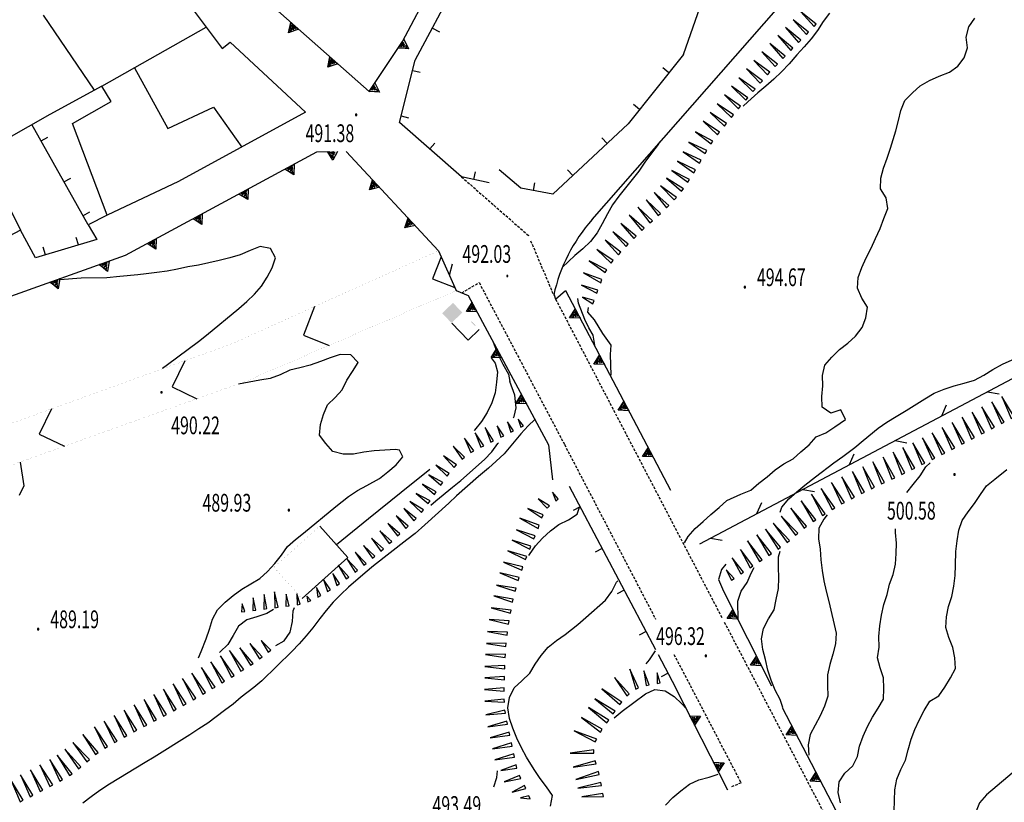
# Model space of a CAD drawing. Extents: x 1514965 to 1515745, y 4455040 to 4455729.
# Drawn here: x 1515460 to 1515554, y 4455387 to 4455462 of the extents above; entities that cross this region are included whole.
import ezdxf
from ezdxf.enums import TextEntityAlignment as Align

# ---------------------------------------------------------------- set-up
doc = ezdxf.new("R2010")
doc.units = 0
doc.header["$MEASUREMENT"] = 0
doc.linetypes.add('DASHED2', pattern=[0.375, 0.25, -0.125])
for name, color, linetype in [('CANALE', 7, 'CONTINUOUS'), ('CANCELLO', 7, 'CONTINUOUS'), ('CURVA_DIRETT', 7, 'CONTINUOUS'), ('CURVA_INTERM', 7, 'CONTINUOUS'), ('DIVISIONE2', 7, 'CONTINUOUS'), ('EDIFICIO', 7, 'CONTINUOUS'), ('MARCIAPIEDE', 7, 'CONTINUOUS'), ('MURO_A_CALCE', 7, 'CONTINUOUS'), ('MURO_SOSTEG', 7, 'CONTINUOUS'), ('PUNTO_QUOTA', 7, 'CONTINUOUS'), ('QUOTA', 7, 'CONTINUOUS'), ('RETE_METALL', 7, 'CONTINUOUS'), ('SOMM_SCARPAT', 7, 'CONTINUOUS'), ('STRADA_ASFALT', 7, 'CONTINUOUS'), ('VASCHE_POZZ', 7, 'CONTINUOUS')]:
    doc.layers.add(name, color=color, linetype=linetype)
doc.styles.add('ROMANT', font='ROMANT', dxfattribs={"height": 0.2})

# ---------------------------------------------------------------- blocks, each defined once
blk = doc.blocks.new('PUNTO')
at = {"layer": 'PUNTO_QUOTA', "color": 2, "linetype": 'Continuous'}
blk.add_lwpolyline([(-0.06, -0.06), (0.06, -0.06), (0.06, 0.06), (-0.06, 0.06)], close=True, dxfattribs=at)

msp = doc.modelspace()

# ---------------------------------------------------------------- linework, layer by layer
at = {"layer": 'CANALE', "color": 5, "linetype": 'Continuous', "const_width": 0.005}
for points in [[(1515499.7, 4455439.88), (1515479.94, 4455430.98), (1515441.43, 4455417.08)], [(1515501.39, 4455436.07), (1515481.37, 4455427.43), (1515474.33, 4455424.91)], [(1515474.05, 4455424.81), (1515442.69, 4455413.58)]]:
    msp.add_lwpolyline(points, dxfattribs=at)
at = {"layer": 'CANALE', "color": 5, "linetype": 'Continuous'}
for points in [[(1515499.95, 4455439.31), (1515499.13, 4455437.2), (1515501.26, 4455436.36)], [(1515487.83, 4455434.54), (1515486.76, 4455431.79), (1515489.22, 4455430.82)], [(1515475.41, 4455429.34), (1515474.21, 4455426.84), (1515476.55, 4455425.71)], [(1515462.64, 4455424.74), (1515461.48, 4455422.32), (1515463.88, 4455421.17)]]:
    msp.add_lwpolyline(points, dxfattribs=at)
at = {"layer": 'CANCELLO', "color": 4, "linetype": 'Continuous'}
for p, q in [((1515523.15, 4455458.67), (1515524.96, 4455463.91)), ((1515507.56, 4455445.86), (1515505.49, 4455447.61)), ((1515510.22, 4455421.28), (1515510.6, 4455417.93))]:
    msp.add_line(p, q, dxfattribs=at)
at = {"layer": 'CURVA_DIRETT', "color": 3, "linetype": 'Continuous'}
for points in [[(1515528.64, 4455416.57), (1515529.58, 4455416.97), (1515530.36, 4455417.62), (1515531.16, 4455418.24), (1515531.93, 4455418.89), (1515532.76, 4455419.48), (1515533.65, 4455419.94), (1515534.38, 4455420.64), (1515535.16, 4455421.3), (1515535.84, 4455422.05), (1515536.78, 4455422.46), (1515537.62, 4455423.02), (1515538.64, 4455423.73), (1515538.21, 4455424.64), (1515537.25, 4455424.32), (1515536.43, 4455424.91), (1515536.39, 4455425.91), (1515536.49, 4455426.93), (1515536.45, 4455427.93), (1515536.66, 4455428.91), (1515537.35, 4455429.68), (1515538.06, 4455430.41), (1515538.86, 4455431.02), (1515539.61, 4455431.7), (1515540.25, 4455432.52), (1515540.59, 4455433.46), (1515540.74, 4455434.48), (1515540.2, 4455435.35), (1515539.79, 4455436.29), (1515539.86, 4455437.33), (1515540.2, 4455438.27), (1515540.62, 4455439.19), (1515541.09, 4455440.14), (1515541.51, 4455441.06), (1515541.98, 4455442.02), (1515542.32, 4455442.96), (1515542.69, 4455443.93), (1515542.55, 4455444.95), (1515542.01, 4455445.82), (1515542.03, 4455446.82), (1515542.29, 4455447.8), (1515542.64, 4455448.74), (1515542.96, 4455449.71), (1515543.46, 4455451.36), (1515543.73, 4455452.34), (1515543.95, 4455453.32), (1515544.34, 4455454.26), (1515545.05, 4455454.99), (1515545.8, 4455455.67), (1515546.7, 4455456.18), (1515547.63, 4455456.59), (1515548.59, 4455456.96), (1515549.41, 4455457.55), (1515550.02, 4455458.34), (1515550.34, 4455459.32), (1515550.2, 4455460.33), (1515550.47, 4455461.31), (1515551.04, 4455462.16)], [(1515473.26, 4455428.65), (1515473.75, 4455429), (1515476.7, 4455431.18), (1515477.49, 4455431.81), (1515480.59, 4455434.36), (1515481.34, 4455435.03), (1515482.09, 4455435.73), (1515482.76, 4455436.48), (1515483.28, 4455437.35), (1515483.76, 4455438.25), (1515484.09, 4455439.2), (1515483.62, 4455440.1), (1515482.61, 4455440.27), (1515481.66, 4455439.9), (1515480.7, 4455439.5), (1515479.7, 4455439.2), (1515478.71, 4455438.94), (1515477.71, 4455438.71), (1515476.7, 4455438.5), (1515475.71, 4455438.33), (1515474.72, 4455438.11), (1515473.73, 4455437.91), (1515472.72, 4455437.78), (1515471.72, 4455437.67), (1515470.9, 4455437.56), (1515469.19, 4455437.4), (1515467.94, 4455437.29), (1515465.49, 4455437.24), (1515463.44, 4455437.08)], [(1515491.46, 4455428.33), (1515491.99, 4455429.18), (1515491.3, 4455429.91), (1515490.29, 4455429.93), (1515489.33, 4455429.63), (1515488.38, 4455429.27), (1515487.4, 4455428.93), (1515486.43, 4455428.66), (1515485.45, 4455428.43), (1515484.52, 4455428.01), (1515483.58, 4455427.66), (1515482.58, 4455427.48), (1515480.55, 4455427.12)], [(1515476.72, 4455400.89), (1515476.98, 4455401.52), (1515477.45, 4455402.71), (1515477.77, 4455403.66), (1515478.05, 4455404.62), (1515478.55, 4455405.49), (1515479.26, 4455406.22), (1515480.03, 4455406.88), (1515480.85, 4455407.47), (1515481.72, 4455407.98), (1515482.58, 4455408.5), (1515483.33, 4455409.18), (1515484.01, 4455409.95), (1515484.66, 4455410.74), (1515485.25, 4455411.55), (1515485.99, 4455412.23), (1515486.77, 4455412.85), (1515489.87, 4455415.39), (1515491.08, 4455416.35), (1515491.92, 4455416.91), (1515492.82, 4455417.39), (1515494.04, 4455418.07), (1515494.83, 4455418.7), (1515495.64, 4455419.39), (1515496.29, 4455420.16), (1515495.95, 4455420.77), (1515495.56, 4455420.86), (1515494.56, 4455420.77), (1515493.54, 4455420.71), (1515492.55, 4455420.59), (1515491.55, 4455420.41), (1515490.55, 4455420.39), (1515489.58, 4455420.66), (1515488.9, 4455421.41), (1515488.3, 4455422.23), (1515488.38, 4455423.25), (1515488.68, 4455424.2), (1515489.08, 4455425.12), (1515489.8, 4455425.82), (1515490.46, 4455426.57), (1515490.9, 4455427.49), (1515491.46, 4455428.33)], [(1515544.52, 4455416.74), (1515545.11, 4455417.5), (1515545.78, 4455418.34), (1515546.34, 4455419.19), (1515546.74, 4455419.58)], [(1515523.24, 4455411.91), (1515523.6, 4455412.52), (1515524.25, 4455413.3), (1515525.02, 4455413.96), (1515525.77, 4455414.63), (1515526.55, 4455415.28), (1515527.29, 4455415.98), (1515528.64, 4455416.57)], [(1515538.18, 4455387.03), (1515537.96, 4455388.02), (1515538.03, 4455389.02), (1515538.59, 4455389.87), (1515539.34, 4455390.55), (1515539.81, 4455391.45), (1515540, 4455392.46), (1515540.35, 4455393.41), (1515540.76, 4455394.32), (1515541.23, 4455395.23), (1515541.79, 4455396.08), (1515542.29, 4455396.96), (1515542.33, 4455397.98), (1515542.29, 4455398.98), (1515541.96, 4455399.94), (1515541.72, 4455400.91), (1515541.86, 4455401.93), (1515541.85, 4455402.95), (1515541.94, 4455403.98), (1515542.08, 4455404.99), (1515542.33, 4455406), (1515542.65, 4455406.96), (1515542.86, 4455407.95), (1515543.21, 4455408.89), (1515543.42, 4455409.88), (1515543.51, 4455410.89), (1515543.53, 4455411.89), (1515543.44, 4455412.91), (1515543.43, 4455413.24)], [(1515506.34, 4455396.11), (1515506.47, 4455397.12), (1515506.92, 4455398.02), (1515507.67, 4455398.7), (1515508.43, 4455399.43), (1515508.95, 4455400.29), (1515509.53, 4455401.13), (1515510.2, 4455401.91), (1515510.99, 4455402.55), (1515511.8, 4455403.14), (1515513.04, 4455404.09), (1515513.8, 4455404.75), (1515515.68, 4455406.43), (1515516.28, 4455407.24), (1515516.74, 4455408.14), (1515516.84, 4455408.28)], [(1515510.42, 4455386.71), (1515510.59, 4455387.71), (1515510.04, 4455388.56), (1515509.42, 4455389.36), (1515508.86, 4455390.21), (1515508.12, 4455391.4), (1515507.63, 4455392.3), (1515507.2, 4455393.22), (1515506.8, 4455394.16), (1515506.47, 4455395.11), (1515506.34, 4455396.11)]]:
    msp.add_lwpolyline(points, dxfattribs=at)
at = {"layer": 'CURVA_INTERM', "color": 1, "linetype": 'Continuous'}
for points in [[(1515537.11, 4455462.64), (1515536.52, 4455461.82), (1515535.96, 4455460.98), (1515535.35, 4455460.18), (1515534.68, 4455459.39), (1515534, 4455458.64), (1515533.25, 4455457.77), (1515532.52, 4455457.02), (1515531.79, 4455456.32), (1515531.03, 4455455.64), (1515530.26, 4455454.99), (1515529.31, 4455454.15), (1515528.85, 4455453.72)], [(1515520.86, 4455450.26), (1515520.72, 4455450.05), (1515520.08, 4455449.23), (1515519.44, 4455448.36), (1515518.85, 4455447.5), (1515518.24, 4455446.7), (1515517.58, 4455445.91), (1515516.94, 4455445.1), (1515516.35, 4455444.28), (1515515.86, 4455443.4), (1515515.37, 4455442.46), (1515514.88, 4455441.59), (1515514.24, 4455440.77), (1515513.5, 4455440.07), (1515512.73, 4455439.41), (1515511.54, 4455438.27)], [(1515514.64, 4455430.84), (1515514.48, 4455431.79), (1515514.08, 4455432.49), (1515513.7, 4455433.31), (1515513.09, 4455434.87), (1515513.03, 4455435.32)], [(1515514, 4455434.44), (1515513.96, 4455433.99), (1515514.58, 4455433.25), (1515515.38, 4455431.97), (1515516.19, 4455430.84), (1515516.11, 4455429.94), (1515516.19, 4455427.98)], [(1515504.9, 4455431.23), (1515505.02, 4455430.86), (1515505.4, 4455429.91), (1515505.86, 4455429.02), (1515506.39, 4455428.05), (1515506.53, 4455427.36)], [(1515504.72, 4455429.64), (1515505.12, 4455429.13), (1515505.35, 4455428.29), (1515505.25, 4455427.28), (1515505.12, 4455426.26), (1515504.79, 4455425.32), (1515504.34, 4455424.4), (1515503.8, 4455423.52), (1515503.14, 4455422.7), (1515503.11, 4455422.67)], [(1515532.4, 4455414.86), (1515532.54, 4455415.34), (1515533.22, 4455416.11), (1515533.98, 4455416.78), (1515534.75, 4455417.43), (1515535.78, 4455418.23), (1515537.54, 4455419.57), (1515538.39, 4455420.18), (1515539.55, 4455421.05), (1515540.33, 4455421.7), (1515541.79, 4455422.88), (1515542.62, 4455423.48), (1515543.49, 4455424.02), (1515544.46, 4455424.59), (1515546.23, 4455425.69), (1515547.15, 4455426.23), (1515548.09, 4455426.63), (1515549.04, 4455426.95), (1515550.01, 4455427.2), (1515550.99, 4455427.5), (1515551.88, 4455427.95), (1515552.75, 4455428.5), (1515553.67, 4455429.03), (1515554.61, 4455429.43)], [(1515506.87, 4455423.89), (1515506.92, 4455424.02), (1515507.12, 4455424.85), (1515507.01, 4455426.05), (1515506.53, 4455427.36)], [(1515508.91, 4455423.72), (1515508.27, 4455423.11), (1515507.57, 4455422.36), (1515506.93, 4455421.59), (1515505.96, 4455420.45), (1515505.22, 4455419.74), (1515504.46, 4455419.07), (1515503.51, 4455418.25), (1515501.42, 4455416.4), (1515500.68, 4455415.7), (1515498.38, 4455413.63), (1515497.45, 4455412.82), (1515496.65, 4455412.2), (1515493.47, 4455409.7), (1515492.68, 4455409.05), (1515491.09, 4455407.67), (1515490.34, 4455406.98), (1515489.62, 4455406.23), (1515488.94, 4455405.45), (1515488.32, 4455404.66), (1515487.65, 4455403.78), (1515487.02, 4455403), (1515486.35, 4455402.23), (1515485.65, 4455401.5), (1515482.79, 4455398.69), (1515482, 4455398.05), (1515480.81, 4455397.13), (1515480.04, 4455396.48), (1515479.21, 4455395.87), (1515478.41, 4455395.24), (1515477.6, 4455394.65), (1515476.76, 4455394.09), (1515475.89, 4455393.54), (1515472.48, 4455391.39), (1515471.62, 4455390.88), (1515468.19, 4455388.8), (1515467.27, 4455388.21), (1515466.45, 4455387.61), (1515465.65, 4455386.98)], [(1515498.94, 4455415.52), (1515499.45, 4455415.93), (1515501.04, 4455417.23), (1515501.82, 4455417.89), (1515504.08, 4455419.89), (1515504.78, 4455420.61), (1515505.37, 4455421.43), (1515505.42, 4455421.5)], [(1515459.63, 4455419.65), (1515459.99, 4455417.36), (1515459.56, 4455416.43)], [(1515498.87, 4455418.93), (1515496.11, 4455416.72), (1515492.98, 4455414.22), (1515489.94, 4455411.73)], [(1515543.32, 4455386.23), (1515543.33, 4455387.23), (1515543.38, 4455388.26), (1515543.57, 4455389.27), (1515543.96, 4455390.21), (1515544.38, 4455391.12), (1515544.65, 4455392.1), (1515544.94, 4455393.1), (1515545.28, 4455394.05), (1515545.7, 4455394.95), (1515546.17, 4455395.86), (1515546.71, 4455396.74), (1515547.58, 4455397.28), (1515548.17, 4455398.1), (1515548.71, 4455398.98), (1515549.17, 4455399.88), (1515549.13, 4455400.89), (1515548.92, 4455401.88), (1515548.54, 4455402.84), (1515548.24, 4455403.82), (1515548.31, 4455404.82), (1515548.5, 4455405.82), (1515548.84, 4455406.77), (1515549.01, 4455407.75), (1515549.15, 4455408.77), (1515549.17, 4455409.77), (1515549.21, 4455411.07), (1515549.33, 4455412.11), (1515549.49, 4455413.11), (1515549.83, 4455414.05), (1515550.4, 4455414.89), (1515551.01, 4455415.69), (1515551.57, 4455416.54), (1515552.16, 4455417.36), (1515552.94, 4455418), (1515554.1, 4455418.93)], [(1515508.33, 4455410.7), (1515508.39, 4455410.81), (1515508.97, 4455411.63), (1515509.66, 4455412.36), (1515510.4, 4455413.05), (1515511.21, 4455413.68), (1515512.13, 4455414.11), (1515512.96, 4455414.66), (1515513.19, 4455415.33)], [(1515536.88, 4455414.58), (1515536.57, 4455414.19), (1515536.08, 4455413.31), (1515536.07, 4455412.31), (1515536.21, 4455411.3), (1515536.29, 4455410.29), (1515536.41, 4455409.25), (1515536.58, 4455408.26), (1515536.79, 4455407.27), (1515537.04, 4455406.29), (1515537.74, 4455403.25), (1515537.7, 4455402.23), (1515537.43, 4455401.25), (1515537.14, 4455400.25), (1515536.92, 4455399.27), (1515536.93, 4455398.24), (1515536.97, 4455397.23), (1515536.65, 4455396.26), (1515536.23, 4455395.34), (1515535.74, 4455394.46), (1515535.28, 4455393.56), (1515535.06, 4455392.57), (1515535.15, 4455391.58)], [(1515532.65, 4455396.16), (1515532.39, 4455396.9), (1515531.91, 4455397.82), (1515531.53, 4455398.77), (1515531.21, 4455399.73), (1515530.99, 4455400.73), (1515530.75, 4455401.7), (1515530.61, 4455402.71), (1515530.8, 4455403.72), (1515531.27, 4455404.63), (1515531.81, 4455405.5), (1515532.02, 4455406.48), (1515532.22, 4455407.55), (1515532.26, 4455408.57), (1515532.22, 4455409.57), (1515532.24, 4455410.57), (1515532.39, 4455411.13)], [(1515527.18, 4455409.88), (1515526.79, 4455409.36), (1515526.48, 4455408.41), (1515526.96, 4455407.29)], [(1515528.36, 4455404.53), (1515528.34, 4455406.32), (1515528.67, 4455407.29), (1515529.24, 4455408.11), (1515529.63, 4455409.02), (1515529.9, 4455409.54)], [(1515483.89, 4455405.52), (1515483.27, 4455405.14), (1515482.31, 4455404.83), (1515481.35, 4455404.54), (1515480.54, 4455403.93), (1515480.05, 4455403.04), (1515479.52, 4455402.18), (1515478.78, 4455401.48), (1515478.72, 4455401.42)], [(1515484.13, 4455402.08), (1515484.92, 4455402.53), (1515485.49, 4455403.36), (1515485.71, 4455404.38), (1515485.79, 4455405.39), (1515485.92, 4455405.71)], [(1515520.42, 4455401.57), (1515519.86, 4455400.72), (1515519.52, 4455400.34)], [(1515516.51, 4455395.17), (1515517.28, 4455395.79), (1515519.49, 4455397.47), (1515520.41, 4455397.88), (1515521.4, 4455397.73), (1515522.25, 4455397.2), (1515522.98, 4455396.49), (1515523.42, 4455396.02)], [(1515557.84, 4455398), (1515557.52, 4455394.79), (1515557.28, 4455393.79), (1515556.94, 4455392.84), (1515556.39, 4455391.96), (1515556, 4455391.02), (1515555.22, 4455390.38), (1515552.14, 4455387.8), (1515551.48, 4455387.02), (1515551.09, 4455386.07), (1515550.48, 4455385.28), (1515549.72, 4455384.61), (1515548.95, 4455383.95), (1515548.05, 4455383.45), (1515547.06, 4455383.23), (1515546.1, 4455382.91), (1515545.21, 4455382.39), (1515544.6, 4455381.6), (1515544.46, 4455380.59), (1515544.19, 4455379.61), (1515543.8, 4455378.67), (1515543.91, 4455377.63), (1515544.44, 4455376.71), (1515545.63, 4455374.94)], [(1515504.98, 4455388.56), (1515505.26, 4455389.44), (1515505.34, 4455390.09)], [(1515521.42, 4455386.8), (1515522.12, 4455387.52), (1515522.9, 4455388.18), (1515523.7, 4455388.8), (1515524.61, 4455389.23), (1515525.59, 4455389.48), (1515526.47, 4455389.78)]]:
    msp.add_lwpolyline(points, dxfattribs=at)
at = {"layer": 'DIVISIONE2', "color": 7, "linetype": 'Continuous'}
for p, q in [((1515461.84, 4455462.43), (1515466.73, 4455455.24)), ((1515467.46, 4455455.64), (1515477.46, 4455461.27))]:
    msp.add_line(p, q, dxfattribs=at)
msp.add_lwpolyline([(1515470.58, 4455457.39), (1515473.77, 4455451.59), (1515478.15, 4455453.61), (1515480.85, 4455449.81)], dxfattribs=at)
at = {"layer": 'EDIFICIO', "color": 7, "linetype": 'Continuous'}
msp.add_lwpolyline([(1515472.27, 4455468.2), (1515478.99, 4455459.23), (1515479.75, 4455459.84), (1515486.96, 4455453.15), (1515474.8, 4455446.52), (1515467.97, 4455443.27), (1515464.64, 4455452.05), (1515468.35, 4455454.16), (1515467.46, 4455455.64), (1515462.49, 4455452.93), (1515456.02, 4455449.26), (1515459.69, 4455441.84), (1515456.99, 4455440.46)], dxfattribs=at)
msp.add_solid([(1515500.04, 4455433.89), (1515501.07, 4455434.89), (1515500.94, 4455432.96), (1515501.97, 4455433.97)], dxfattribs=at)
at = {"layer": 'MARCIAPIEDE', "color": 4, "linetype": 'DASHED2'}
for p, q in [((1515508.51, 4455440.84), (1515510.71, 4455435.63)), ((1515510.9, 4455435.25), (1515526.83, 4455404.73))]:
    msp.add_line(p, q, dxfattribs=at)
for points in [[(1515501.9, 4455446.95), (1515508.3, 4455441.34), (1515508.31, 4455441.32)], [(1515501.93, 4455435.84), (1515503.58, 4455436.83), (1515511.75, 4455421.32), (1515520.47, 4455404.61)], [(1515527.04, 4455404.33), (1515541.54, 4455376.56), (1515541.88, 4455376.09), (1515542.46, 4455375.43), (1515546.94, 4455371.34)], [(1515522.23, 4455401.23), (1515528.65, 4455388.93), (1515527.64, 4455388.5)]]:
    msp.add_lwpolyline(points, dxfattribs=at)
at = {"layer": 'MURO_A_CALCE', "linetype": 'Continuous'}
for p, q in [((1515499.11, 4455461.2), (1515499.77, 4455460.85)), ((1515497.22, 4455457.15), (1515497.94, 4455456.96)), ((1515521.74, 4455456.91), (1515521.16, 4455457.38)), ((1515518.93, 4455453.4), (1515518.35, 4455453.87)), ((1515496.11, 4455452.78), (1515496.83, 4455452.6)), ((1515461.64, 4455450.39), (1515462.3, 4455450.76)), ((1515498.86, 4455449.62), (1515499.35, 4455450.18)), ((1515515.83, 4455450.16), (1515515.32, 4455450.7)), ((1515503.08, 4455446.69), (1515503.24, 4455447.43)), ((1515512.54, 4455447.09), (1515512.03, 4455447.64)), ((1515463.84, 4455446.47), (1515464.5, 4455446.83)), ((1515508.77, 4455445.64), (1515508.91, 4455446.38)), ((1515465.65, 4455443.22), (1515466.3, 4455443.59)), ((1515465.22, 4455440.44), (1515465, 4455441.16)), ((1515462.06, 4455439.5), (1515461.84, 4455440.21)), ((1515512.2, 4455417.34), (1515520.47, 4455401.7)), ((1515513.25, 4455415.35), (1515512.59, 4455415)), ((1515515.36, 4455411.37), (1515514.69, 4455411.02)), ((1515517.46, 4455407.39), (1515516.8, 4455407.04)), ((1515519.56, 4455403.42), (1515518.9, 4455403.07)), ((1515520.72, 4455401.23), (1515522.39, 4455398.07)), ((1515521.67, 4455399.44), (1515521, 4455399.09))]:
    msp.add_line(p, q, dxfattribs=at)
for points in [[(1515504.54, 4455446.38), (1515501.9, 4455446.95), (1515495.95, 4455452.17), (1515497.47, 4455458.14), (1515501.33, 4455465.36), (1515501.78, 4455467.09)], [(1515523.15, 4455458.67), (1515517.84, 4455452.03), (1515510.62, 4455445.3), (1515507.56, 4455445.86)], [(1515467.97, 4455443.27), (1515466.14, 4455442.36), (1515460.77, 4455451.95)], [(1515466.14, 4455442.36), (1515466.97, 4455440.97), (1515461.1, 4455439.21), (1515459.69, 4455441.84)]]:
    msp.add_lwpolyline(points, dxfattribs=at)
at = {"layer": 'MURO_SOSTEG', "linetype": 'Continuous'}
for p, q in [((1515490.86, 4455449.38), (1515499.7, 4455439.88)), ((1515511.85, 4455436.07), (1515521.89, 4455416.96)), ((1515526.96, 4455407.29), (1515531.55, 4455398.23)), ((1515527.38, 4455388.23), (1515522.39, 4455398.07))]:
    msp.add_line(p, q, dxfattribs=at)
for points in [[(1515484.04, 4455463.06), (1515493.04, 4455455.13), (1515496.25, 4455459.92), (1515499.02, 4455465.18), (1515502.65, 4455476.9)], [(1515451.21, 4455432.84), (1515469.72, 4455439.44), (1515488.05, 4455449.34), (1515489.28, 4455449.38)], [(1515490.01, 4455449.38), (1515489.56, 4455448.54), (1515489.05, 4455449.38)], [(1515489.05, 4455449.38), (1515489.56, 4455448.73), (1515489.63, 4455448.93), (1515489.42, 4455449.04), (1515489.72, 4455449.11), (1515489.29, 4455449.22), (1515489.79, 4455449.27), (1515489.24, 4455449.33), (1515489.68, 4455449.38)], [(1515501.39, 4455436.07), (1515502.54, 4455435.59), (1515510.22, 4455421.28)], [(1515532.59, 4455396.14), (1515539.74, 4455382.41), (1515542.22, 4455378.09), (1515572.82, 4455349.8)]]:
    msp.add_lwpolyline(points, dxfattribs=at)
for points in [[(1515486.29, 4455461.08), (1515485.34, 4455460.75), (1515485.54, 4455461.74), (1515485.47, 4455460.9), (1515485.66, 4455460.99), (1515485.58, 4455461.22), (1515485.85, 4455461.06), (1515485.61, 4455461.44), (1515486.01, 4455461.14), (1515485.64, 4455461.55)], [(1515496.38, 4455460.12), (1515496.83, 4455459.22), (1515495.83, 4455459.29), (1515496.67, 4455459.32), (1515496.55, 4455459.5), (1515496.33, 4455459.39), (1515496.45, 4455459.69), (1515496.11, 4455459.4), (1515496.36, 4455459.83), (1515496, 4455459.41)], [(1515490.04, 4455457.77), (1515489.09, 4455457.45), (1515489.29, 4455458.43), (1515489.22, 4455457.59), (1515489.41, 4455457.69), (1515489.33, 4455457.92), (1515489.6, 4455457.76), (1515489.36, 4455458.13), (1515489.76, 4455457.83), (1515489.4, 4455458.25)], [(1515493.6, 4455455.96), (1515494.04, 4455455.07), (1515493.04, 4455455.13), (1515493.89, 4455455.17), (1515493.76, 4455455.35), (1515493.55, 4455455.24), (1515493.67, 4455455.53), (1515493.33, 4455455.24), (1515493.58, 4455455.68), (1515493.21, 4455455.26)], [(1515485.86, 4455448.16), (1515485.84, 4455447.16), (1515484.98, 4455447.68), (1515485.75, 4455447.32), (1515485.72, 4455447.54), (1515485.48, 4455447.54), (1515485.73, 4455447.74), (1515485.29, 4455447.64), (1515485.71, 4455447.92), (1515485.19, 4455447.72)], [(1515494.05, 4455445.95), (1515493.07, 4455445.72), (1515493.37, 4455446.68), (1515493.21, 4455445.85), (1515493.41, 4455445.93), (1515493.36, 4455446.17), (1515493.61, 4455445.98), (1515493.41, 4455446.38), (1515493.78, 4455446.04), (1515493.45, 4455446.49)], [(1515481.46, 4455445.78), (1515481.44, 4455444.78), (1515480.59, 4455445.31), (1515481.35, 4455444.95), (1515481.32, 4455445.16), (1515481.08, 4455445.17), (1515481.33, 4455445.37), (1515480.89, 4455445.27), (1515481.31, 4455445.54), (1515480.79, 4455445.34)], [(1515477.07, 4455443.41), (1515477.04, 4455442.4), (1515476.19, 4455442.93), (1515476.95, 4455442.57), (1515476.92, 4455442.79), (1515476.68, 4455442.79), (1515476.93, 4455442.99), (1515476.49, 4455442.89), (1515476.91, 4455443.17), (1515476.39, 4455442.97)], [(1515497.46, 4455442.29), (1515496.48, 4455442.06), (1515496.77, 4455443.02), (1515496.62, 4455442.19), (1515496.82, 4455442.27), (1515496.76, 4455442.51), (1515497.02, 4455442.32), (1515496.81, 4455442.72), (1515497.18, 4455442.38), (1515496.86, 4455442.83)], [(1515472.67, 4455441.03), (1515472.64, 4455440.03), (1515471.79, 4455440.56), (1515472.55, 4455440.2), (1515472.52, 4455440.41), (1515472.28, 4455440.42), (1515472.53, 4455440.62), (1515472.09, 4455440.52), (1515472.51, 4455440.79), (1515472, 4455440.59)], [(1515468.16, 4455438.89), (1515467.99, 4455437.9), (1515467.22, 4455438.55), (1515467.92, 4455438.08), (1515467.93, 4455438.29), (1515467.69, 4455438.33), (1515467.96, 4455438.5), (1515467.52, 4455438.46), (1515467.98, 4455438.67), (1515467.43, 4455438.55)], [(1515463.45, 4455437.21), (1515463.28, 4455436.22), (1515462.51, 4455436.87), (1515463.21, 4455436.4), (1515463.22, 4455436.61), (1515462.98, 4455436.66), (1515463.25, 4455436.82), (1515462.81, 4455436.78), (1515463.27, 4455436.99), (1515462.72, 4455436.87)], [(1515503.37, 4455434.04), (1515502.37, 4455434.07), (1515502.9, 4455434.93), (1515502.53, 4455434.16), (1515502.75, 4455434.19), (1515502.75, 4455434.43), (1515502.95, 4455434.18), (1515502.86, 4455434.62), (1515503.13, 4455434.2), (1515502.93, 4455434.72)], [(1515513.25, 4455433.41), (1515512.24, 4455433.45), (1515512.78, 4455434.3), (1515512.41, 4455433.54), (1515512.63, 4455433.56), (1515512.63, 4455433.8), (1515512.83, 4455433.56), (1515512.74, 4455433.99), (1515513.01, 4455433.57), (1515512.81, 4455434.09)], [(1515505.73, 4455429.64), (1515504.73, 4455429.67), (1515505.26, 4455430.52), (1515504.9, 4455429.76), (1515505.11, 4455429.78), (1515505.12, 4455430.02), (1515505.32, 4455429.78), (1515505.22, 4455430.21), (1515505.49, 4455429.79), (1515505.29, 4455430.31)], [(1515515.57, 4455428.99), (1515514.57, 4455429.03), (1515515.11, 4455429.87), (1515514.74, 4455429.11), (1515514.95, 4455429.14), (1515514.96, 4455429.38), (1515515.16, 4455429.13), (1515515.06, 4455429.57), (1515515.33, 4455429.14), (1515515.14, 4455429.66)], [(1515508.1, 4455425.23), (1515507.1, 4455425.26), (1515507.63, 4455426.11), (1515507.26, 4455425.35), (1515507.48, 4455425.38), (1515507.48, 4455425.62), (1515507.68, 4455425.37), (1515507.58, 4455425.81), (1515507.86, 4455425.39), (1515507.66, 4455425.91)], [(1515517.9, 4455424.56), (1515516.89, 4455424.6), (1515517.43, 4455425.45), (1515517.06, 4455424.69), (1515517.28, 4455424.71), (1515517.28, 4455424.95), (1515517.48, 4455424.71), (1515517.39, 4455425.14), (1515517.66, 4455424.72), (1515517.46, 4455425.24)], [(1515520.22, 4455420.14), (1515519.22, 4455420.17), (1515519.76, 4455421.02), (1515519.39, 4455420.26), (1515519.6, 4455420.28), (1515519.61, 4455420.53), (1515519.81, 4455420.28), (1515519.71, 4455420.72), (1515519.98, 4455420.29), (1515519.79, 4455420.81)], [(1515528.32, 4455404.61), (1515527.31, 4455404.67), (1515527.86, 4455405.51), (1515527.48, 4455404.75), (1515527.7, 4455404.77), (1515527.71, 4455405.01), (1515527.9, 4455404.76), (1515527.82, 4455405.2), (1515528.08, 4455404.77), (1515527.89, 4455405.3)], [(1515530.58, 4455400.15), (1515529.57, 4455400.21), (1515530.12, 4455401.05), (1515529.74, 4455400.29), (1515529.96, 4455400.31), (1515529.97, 4455400.55), (1515530.16, 4455400.3), (1515530.08, 4455400.74), (1515530.34, 4455400.31), (1515530.15, 4455400.84)], [(1515523.76, 4455395.36), (1515524.76, 4455395.31), (1515524.21, 4455394.47), (1515524.59, 4455395.23), (1515524.38, 4455395.21), (1515524.37, 4455394.97), (1515524.17, 4455395.22), (1515524.26, 4455394.78), (1515524, 4455395.21), (1515524.19, 4455394.68)], [(1515533.98, 4455393.48), (1515532.97, 4455393.52), (1515533.51, 4455394.37), (1515533.14, 4455393.61), (1515533.36, 4455393.63), (1515533.37, 4455393.87), (1515533.56, 4455393.62), (1515533.47, 4455394.06), (1515533.74, 4455393.64), (1515533.54, 4455394.16)], [(1515526.02, 4455390.91), (1515527.03, 4455390.85), (1515526.48, 4455390.01), (1515526.86, 4455390.77), (1515526.64, 4455390.75), (1515526.63, 4455390.51), (1515526.44, 4455390.76), (1515526.52, 4455390.32), (1515526.26, 4455390.75), (1515526.45, 4455390.22)], [(1515536.29, 4455389.04), (1515535.28, 4455389.09), (1515535.82, 4455389.93), (1515535.45, 4455389.17), (1515535.67, 4455389.2), (1515535.67, 4455389.44), (1515535.87, 4455389.19), (1515535.78, 4455389.63), (1515536.05, 4455389.2), (1515535.85, 4455389.72)]]:
    msp.add_lwpolyline(points, close=True, dxfattribs=at)
at = {"layer": 'RETE_METALL', "color": 3, "linetype": 'Continuous'}
for p, q in [((1515499.7, 4455439.88), (1515501.39, 4455436.07)), ((1515500.75, 4455437.53), (1515501.03, 4455438.64)), ((1515552.25, 4455426.37), (1515553.37, 4455426.18)), ((1515548.3, 4455425.08), (1515547.83, 4455424.04)), ((1515543.41, 4455421.7), (1515544.53, 4455421.5)), ((1515539.45, 4455420.4), (1515538.99, 4455419.37)), ((1515534.56, 4455417.03), (1515535.69, 4455416.83)), ((1515530.61, 4455415.73), (1515530.14, 4455414.69)), ((1515525.72, 4455412.36), (1515526.85, 4455412.16))]:
    msp.add_line(p, q, dxfattribs=at)
msp.add_lwpolyline([(1515549.42, 4455474.35), (1515570.16, 4455435.84), (1515524.67, 4455411.8)], dxfattribs=at)
at = {"layer": 'SOMM_SCARPAT', "color": 10, "linetype": 'Continuous'}
for points in [[(1515534.36, 4455462.76), (1515535.64, 4455461.36), (1515535.85, 4455461.58)], [(1515533.63, 4455461.98), (1515534.9, 4455460.58), (1515535.12, 4455460.8)], [(1515532.16, 4455460.49), (1515533.4, 4455459.05), (1515533.62, 4455459.27)], [(1515532.91, 4455461.25), (1515534.15, 4455459.82), (1515534.37, 4455460.04)], [(1515531.4, 4455459.71), (1515532.65, 4455458.29), (1515532.87, 4455458.51)], [(1515530.64, 4455458.91), (1515531.92, 4455457.51), (1515532.13, 4455457.74)], [(1515529.88, 4455458.09), (1515531.19, 4455456.72), (1515531.4, 4455456.96)], [(1515529.17, 4455457.29), (1515530.49, 4455455.92), (1515530.69, 4455456.15)], [(1515528.44, 4455456.44), (1515529.79, 4455455.11), (1515529.99, 4455455.35)], [(1515527.06, 4455454.81), (1515528.41, 4455453.48), (1515528.61, 4455453.71)], [(1515527.75, 4455455.63), (1515529.1, 4455454.29), (1515529.3, 4455454.53)], [(1515526.36, 4455453.95), (1515527.73, 4455452.64), (1515527.93, 4455452.89)], [(1515525.68, 4455453.11), (1515527.06, 4455451.81), (1515527.26, 4455452.05)], [(1515525.01, 4455452.28), (1515526.39, 4455450.98), (1515526.59, 4455451.22)], [(1515524.28, 4455451.27), (1515525.78, 4455450.1), (1515525.95, 4455450.36)], [(1515523.66, 4455450.28), (1515525.21, 4455449.19), (1515525.37, 4455449.46)], [(1515523.12, 4455449.36), (1515524.67, 4455448.27), (1515524.83, 4455448.54)], [(1515522.58, 4455448.44), (1515524.13, 4455447.35), (1515524.28, 4455447.62)], [(1515522.03, 4455447.56), (1515523.56, 4455446.44), (1515523.72, 4455446.7)], [(1515521.53, 4455446.83), (1515522.94, 4455445.57), (1515523.13, 4455445.81)], [(1515520.32, 4455445.46), (1515521.51, 4455443.99), (1515521.73, 4455444.2)], [(1515520.93, 4455446.1), (1515522.26, 4455444.75), (1515522.46, 4455444.98)], [(1515519.57, 4455444.76), (1515520.72, 4455443.26), (1515520.95, 4455443.46)], [(1515518.78, 4455444.05), (1515519.93, 4455442.54), (1515520.16, 4455442.75)], [(1515517.95, 4455443.3), (1515519.14, 4455441.82), (1515519.37, 4455442.03)], [(1515516.38, 4455441.68), (1515517.65, 4455440.28), (1515517.86, 4455440.51)], [(1515517.13, 4455442.48), (1515518.39, 4455441.06), (1515518.6, 4455441.28)], [(1515515.64, 4455440.9), (1515516.92, 4455439.5), (1515517.13, 4455439.73)], [(1515514.85, 4455440.01), (1515516.22, 4455438.69), (1515516.41, 4455438.93)], [(1515514.1, 4455438.91), (1515515.63, 4455437.8), (1515515.79, 4455438.06)], [(1515513.58, 4455437.77), (1515515.22, 4455436.81), (1515515.32, 4455437.11)], [(1515513.38, 4455436.59), (1515514.85, 4455435.81), (1515514.95, 4455436.1)], [(1515513.46, 4455435.44), (1515514.47, 4455434.81), (1515514.58, 4455435.1)], [(1515553.6, 4455425.91), (1515554.52, 4455423.83), (1515554.79, 4455423.98)], [(1515551.7, 4455424.92), (1515552.62, 4455422.84), (1515552.9, 4455422.99)], [(1515552.65, 4455425.42), (1515553.57, 4455423.34), (1515553.84, 4455423.48)], [(1515507.32, 4455423.74), (1515507.56, 4455422.98), (1515507.84, 4455423.12)], [(1515549.81, 4455423.93), (1515550.72, 4455421.85), (1515551, 4455422)], [(1515550.76, 4455424.43), (1515551.67, 4455422.35), (1515551.95, 4455422.49)], [(1515504.15, 4455422.94), (1515504.69, 4455421.54), (1515504.97, 4455421.68)], [(1515505.29, 4455423.1), (1515505.65, 4455422.02), (1515505.93, 4455422.16)], [(1515506.3, 4455423.49), (1515506.61, 4455422.5), (1515506.88, 4455422.64)], [(1515547.91, 4455422.95), (1515548.83, 4455420.86), (1515549.1, 4455421.01)], [(1515548.86, 4455423.44), (1515549.77, 4455421.36), (1515550.05, 4455421.5)], [(1515502.18, 4455421.93), (1515502.8, 4455420.56), (1515503.06, 4455420.71)], [(1515503.19, 4455422.46), (1515503.74, 4455421.06), (1515504.02, 4455421.2)], [(1515546.01, 4455421.96), (1515546.93, 4455419.88), (1515547.2, 4455420.02)], [(1515546.96, 4455422.45), (1515547.88, 4455420.37), (1515548.15, 4455420.51)], [(1515501.09, 4455421.16), (1515501.94, 4455419.91), (1515502.18, 4455420.11)], [(1515544.14, 4455421.03), (1515545.01, 4455418.92), (1515545.29, 4455419.06)], [(1515545.1, 4455421.5), (1515545.97, 4455419.4), (1515546.25, 4455419.53)], [(1515500.18, 4455420.25), (1515501.2, 4455419.14), (1515501.41, 4455419.37)], [(1515542.25, 4455420.13), (1515543.08, 4455418.01), (1515543.36, 4455418.14)], [(1515543.22, 4455420.59), (1515544.04, 4455418.47), (1515544.32, 4455418.6)], [(1515499.43, 4455419.35), (1515500.53, 4455418.31), (1515500.72, 4455418.56)], [(1515540.3, 4455419.2), (1515541.14, 4455417.09), (1515541.42, 4455417.23)], [(1515541.26, 4455419.67), (1515542.11, 4455417.55), (1515542.39, 4455417.69)], [(1515498.77, 4455418.41), (1515499.91, 4455417.43), (1515500.09, 4455417.69)], [(1515538.31, 4455418.22), (1515539.23, 4455416.14), (1515539.5, 4455416.29)], [(1515539.33, 4455418.74), (1515540.18, 4455416.63), (1515540.46, 4455416.76)], [(1515498.15, 4455417.52), (1515499.31, 4455416.55), (1515499.48, 4455416.81)], [(1515536.31, 4455417.12), (1515537.36, 4455415.1), (1515537.62, 4455415.26)], [(1515537.3, 4455417.69), (1515538.28, 4455415.64), (1515538.55, 4455415.79)], [(1515497.54, 4455416.64), (1515498.7, 4455415.67), (1515498.88, 4455415.93)], [(1515510.59, 4455416.77), (1515510.91, 4455415.93), (1515511.15, 4455416.13)], [(1515535.39, 4455416.56), (1515536.44, 4455414.54), (1515536.71, 4455414.7)], [(1515496.96, 4455415.86), (1515498.05, 4455414.82), (1515498.24, 4455415.07)], [(1515509.23, 4455416.13), (1515510.1, 4455415.23), (1515510.32, 4455415.45)], [(1515533.43, 4455415.22), (1515534.69, 4455413.32), (1515534.93, 4455413.51)], [(1515534.42, 4455415.93), (1515535.55, 4455413.95), (1515535.81, 4455414.12)], [(1515495.63, 4455414.49), (1515496.55, 4455413.3), (1515496.78, 4455413.51)], [(1515496.36, 4455415.19), (1515497.33, 4455414.03), (1515497.55, 4455414.25)], [(1515507.48, 4455414.28), (1515509.23, 4455413.29), (1515509.34, 4455413.59)], [(1515508.24, 4455415.2), (1515509.59, 4455414.3), (1515509.7, 4455414.59)], [(1515532.5, 4455414.46), (1515533.86, 4455412.64), (1515534.1, 4455412.84)], [(1515494.85, 4455413.76), (1515495.77, 4455412.57), (1515496, 4455412.78)], [(1515531.72, 4455413.79), (1515533.05, 4455411.95), (1515533.29, 4455412.14)], [(1515494.08, 4455413.06), (1515494.98, 4455411.85), (1515495.21, 4455412.05)], [(1515507.14, 4455413.17), (1515508.83, 4455412.3), (1515508.95, 4455412.59)], [(1515530.17, 4455412.69), (1515531.3, 4455410.71), (1515531.56, 4455410.89)], [(1515530.98, 4455413.23), (1515532.19, 4455411.3), (1515532.44, 4455411.49)], [(1515492.5, 4455411.67), (1515493.37, 4455410.44), (1515493.6, 4455410.64)], [(1515493.28, 4455412.35), (1515494.18, 4455411.13), (1515494.41, 4455411.34)], [(1515506.73, 4455412.18), (1515508.42, 4455411.32), (1515508.54, 4455411.6)], [(1515529.28, 4455412.09), (1515530.41, 4455410.12), (1515530.67, 4455410.29)], [(1515491.7, 4455411.01), (1515492.54, 4455409.76), (1515492.78, 4455409.95)], [(1515506.32, 4455411.14), (1515508.03, 4455410.32), (1515508.14, 4455410.61)], [(1515528.59, 4455411.26), (1515529.52, 4455409.53), (1515529.78, 4455409.7)], [(1515490.09, 4455409.76), (1515490.84, 4455408.46), (1515491.1, 4455408.64)], [(1515490.9, 4455410.38), (1515491.7, 4455409.1), (1515491.94, 4455409.29)], [(1515505.91, 4455410.05), (1515507.66, 4455409.31), (1515507.76, 4455409.61)], [(1515527.79, 4455410.47), (1515528.63, 4455408.94), (1515528.89, 4455409.11)], [(1515489.58, 4455408.97), (1515489.97, 4455407.84), (1515490.22, 4455408.02)], [(1515505.57, 4455409.04), (1515507.32, 4455408.3), (1515507.42, 4455408.59)], [(1515527.24, 4455409.34), (1515527.74, 4455408.34), (1515528, 4455408.51)], [(1515488.68, 4455408.41), (1515489.08, 4455407.25), (1515489.34, 4455407.42)], [(1515505.24, 4455407.87), (1515507.04, 4455407.27), (1515507.11, 4455407.57)], [(1515483, 4455406.96), (1515482.97, 4455405.57), (1515483.27, 4455405.61)], [(1515483.98, 4455407.21), (1515484.03, 4455405.7), (1515484.34, 4455405.74)], [(1515485.11, 4455407), (1515485.09, 4455405.84), (1515485.4, 4455405.87)], [(1515486.12, 4455407.03), (1515486.15, 4455405.99), (1515486.45, 4455406.04)], [(1515487.1, 4455406.82), (1515487.18, 4455406.27), (1515487.47, 4455406.38)], [(1515488, 4455407.63), (1515488.15, 4455406.71), (1515488.42, 4455406.86)], [(1515504.98, 4455406.83), (1515506.78, 4455406.23), (1515506.85, 4455406.53)], [(1515480.9, 4455406.08), (1515480.84, 4455405.31), (1515481.15, 4455405.34)], [(1515481.95, 4455406.64), (1515481.91, 4455405.44), (1515482.21, 4455405.48)], [(1515504.74, 4455405.7), (1515506.57, 4455405.18), (1515506.63, 4455405.48)], [(1515504.55, 4455404.56), (1515506.39, 4455404.12), (1515506.44, 4455404.43)], [(1515504.39, 4455403.42), (1515506.25, 4455403.06), (1515506.28, 4455403.37)], [(1515481.62, 4455402.27), (1515482.56, 4455400.81), (1515482.8, 4455401)], [(1515482.73, 4455402.55), (1515483.4, 4455401.46), (1515483.65, 4455401.65)], [(1515504.27, 4455402.28), (1515506.15, 4455402), (1515506.17, 4455402.31)], [(1515478.81, 4455401.08), (1515479.87, 4455399.06), (1515480.13, 4455399.22)], [(1515479.69, 4455401.62), (1515480.78, 4455399.62), (1515481.04, 4455399.79)], [(1515480.66, 4455401.85), (1515481.68, 4455400.19), (1515481.94, 4455400.37)], [(1515504.2, 4455401.22), (1515506.07, 4455400.93), (1515506.09, 4455401.24)], [(1515477.9, 4455400.52), (1515478.95, 4455398.5), (1515479.22, 4455398.67)], [(1515504.14, 4455400.08), (1515506.03, 4455399.86), (1515506.04, 4455400.17)], [(1515476.08, 4455399.43), (1515477.12, 4455397.41), (1515477.38, 4455397.57)], [(1515477, 4455399.98), (1515478.04, 4455397.96), (1515478.3, 4455398.11)], [(1515518.01, 4455399.81), (1515518.57, 4455397.9), (1515518.84, 4455398.04)], [(1515519.36, 4455399.67), (1515519.57, 4455398.25), (1515519.87, 4455398.31)], [(1515520.61, 4455399.47), (1515520.62, 4455398.45), (1515520.92, 4455398.51)], [(1515474.3, 4455398.41), (1515475.25, 4455396.35), (1515475.53, 4455396.5)], [(1515475.19, 4455398.91), (1515476.19, 4455396.87), (1515476.46, 4455397.03)], [(1515504.11, 4455398.98), (1515506, 4455398.79), (1515506, 4455399.1)], [(1515516.55, 4455399.03), (1515517.72, 4455397.25), (1515517.95, 4455397.46)], [(1515472.44, 4455397.4), (1515473.37, 4455395.33), (1515473.65, 4455395.48)], [(1515473.36, 4455397.9), (1515474.32, 4455395.84), (1515474.59, 4455395.99)], [(1515504.09, 4455397.87), (1515505.98, 4455397.72), (1515505.98, 4455398.03)], [(1515515.33, 4455397.93), (1515517.04, 4455396.42), (1515517.23, 4455396.67)], [(1515470.55, 4455396.4), (1515471.49, 4455394.33), (1515471.76, 4455394.47)], [(1515471.5, 4455396.9), (1515472.43, 4455394.83), (1515472.7, 4455394.97)], [(1515504.11, 4455396.75), (1515506, 4455396.65), (1515505.99, 4455396.96)], [(1515514.65, 4455396.99), (1515516.42, 4455395.55), (1515516.6, 4455395.8)], [(1515469.59, 4455395.89), (1515470.54, 4455393.82), (1515470.81, 4455393.97)], [(1515504.21, 4455395.44), (1515506.1, 4455395.59), (1515506.05, 4455395.9)], [(1515514.05, 4455396.14), (1515515.8, 4455394.68), (1515515.98, 4455394.93)], [(1515467.68, 4455394.83), (1515468.67, 4455392.79), (1515468.94, 4455392.94)], [(1515468.65, 4455395.37), (1515469.6, 4455393.31), (1515469.87, 4455393.46)], [(1515504.4, 4455394.29), (1515506.28, 4455394.54), (1515506.22, 4455394.84)], [(1515513.37, 4455395.18), (1515515.19, 4455393.8), (1515515.36, 4455394.06)], [(1515465.63, 4455393.56), (1515466.86, 4455391.64), (1515467.11, 4455391.83)], [(1515466.75, 4455394.3), (1515467.74, 4455392.26), (1515468.01, 4455392.41)], [(1515504.63, 4455393.24), (1515506.51, 4455393.49), (1515506.44, 4455393.79)], [(1515512.69, 4455393.9), (1515514.7, 4455392.85), (1515514.83, 4455393.13)], [(1515464.7, 4455392.79), (1515466.04, 4455390.96), (1515466.28, 4455391.16)], [(1515504.85, 4455392.19), (1515506.73, 4455392.44), (1515506.67, 4455392.75)], [(1515463.93, 4455392.15), (1515465.22, 4455390.28), (1515465.46, 4455390.47)], [(1515505.09, 4455391.14), (1515506.96, 4455391.4), (1515506.9, 4455391.7)], [(1515512.3, 4455391.79), (1515514.57, 4455391.79), (1515514.55, 4455392.1)], [(1515462.48, 4455391.16), (1515463.44, 4455389.09), (1515463.71, 4455389.24)], [(1515463.2, 4455391.58), (1515464.36, 4455389.63), (1515464.62, 4455389.81)], [(1515512.58, 4455390.42), (1515514.78, 4455390.75), (1515514.69, 4455391.04)], [(1515460.64, 4455390.18), (1515461.55, 4455388.09), (1515461.82, 4455388.24)], [(1515461.54, 4455390.65), (1515462.5, 4455388.58), (1515462.77, 4455388.73)], [(1515505.67, 4455390.1), (1515507.2, 4455390.35), (1515507.13, 4455390.66)], [(1515512.85, 4455389.25), (1515515.07, 4455389.72), (1515514.99, 4455390.02)], [(1515458.76, 4455389.21), (1515459.64, 4455387.12), (1515459.92, 4455387.26)], [(1515459.69, 4455389.69), (1515460.6, 4455387.6), (1515460.87, 4455387.74)], [(1515505.96, 4455389.02), (1515507.57, 4455389.36), (1515507.43, 4455389.63)], [(1515513.02, 4455388.44), (1515515.29, 4455388.67), (1515515.24, 4455388.98)], [(1515506.73, 4455388.04), (1515508.05, 4455388.4), (1515507.91, 4455388.68)], [(1515513.42, 4455387.59), (1515515.47, 4455387.62), (1515515.41, 4455387.92)], [(1515507.54, 4455387.51), (1515508.45, 4455387.41), (1515508.35, 4455387.7)]]:
    msp.add_lwpolyline(points, close=True, dxfattribs=at)
at = {"layer": 'STRADA_ASFALT', "color": 1, "linetype": 'Continuous'}
for points in [[(1515537.11, 4455468.85), (1515536.31, 4455467.93), (1515514.38, 4455442.86)], [(1515510.76, 4455435.65), (1515510.9, 4455435.25), (1515511.85, 4455436.07)]]:
    msp.add_lwpolyline(points, dxfattribs=at)
msp.add_arc((1515526.776, 4455432.024), 16.463, 138.82349, 167.33494, dxfattribs=at)
at = {"layer": 'VASCHE_POZZ', "color": 5, "linetype": 'Continuous', "const_width": 0.005}
for points in [[(1515503.57, 4455432.34), (1515501.97, 4455433.97)], [(1515486.63, 4455406.57), (1515483.94, 4455409.57), (1515488.33, 4455413.52)]]:
    msp.add_lwpolyline(points, dxfattribs=at)
at = {"layer": 'VASCHE_POZZ', "color": 5, "linetype": 'Continuous'}
for points in [[(1515500.96, 4455432.95), (1515502.53, 4455431.33), (1515503.57, 4455432.34)], [(1515488.33, 4455413.52), (1515491.02, 4455410.52), (1515486.63, 4455406.57)]]:
    msp.add_lwpolyline(points, dxfattribs=at)

# ---------------------------------------------------------------- block references
at = {"layer": 'PUNTO_QUOTA'}
for p in [(1515491.81, 4455452.88), (1515506.28, 4455437.46), (1515529.02, 4455436.39), (1515473.18, 4455426.32), (1515549.08, 4455418.45), (1515485.36, 4455415.05), (1515461.38, 4455403.64), (1515525.28, 4455401.1)]:
    msp.add_blockref('PUNTO', p, dxfattribs=at)

# ---------------------------------------------------------------- texts
at = {"layer": 'QUOTA', "linetype": 'Continuous', "style": 'ROMANT', "width": 0.658824}
for s, p in [('491.38', (1515486.96, 4455451.98)), ('492.03', (1515501.98, 4455440.42)), ('494.67', (1515530.17, 4455438.19)), ('490.22', (1515474.1, 4455424.01)), ('489.93', (1515477.1, 4455416.6)), ('500.58', (1515542.62, 4455415.84)), ('489.19', (1515462.53, 4455405.44)), ('496.32', (1515520.52, 4455403.83)), ('493.49', (1515499.11, 4455387.66))]:
    msp.add_text(s, height=1.7, dxfattribs=at).set_placement(p, align=Align.TOP_LEFT)

doc.saveas('drawing.dxf')
